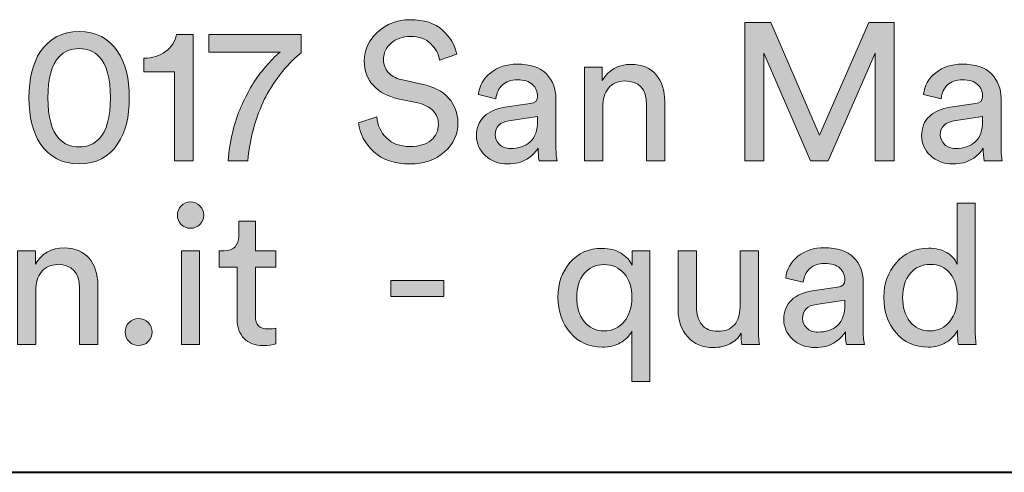
# Model space of a CAD drawing. Units: millimetres. Extents: x 8 to 202, y 14 to 285.
# Drawn here: x 42 to 60, y 15 to 23 of the extents above; entities that cross this region are included whole.
import ezdxf

# ---------------------------------------------------------------- set-up
doc = ezdxf.new("R2010")
doc.units = ezdxf.units.MM
doc.header["$MEASUREMENT"] = 0
doc.layers.add('Livello 1', color=7, linetype='Continuous')

# ---------------------------------------------------------------- blocks, each defined once
blk = doc.blocks.new('block 5')
at = {"layer": 'Livello 1'}
h = blk.add_hatch(color=7, dxfattribs=at)
h.dxf.hatch_style = 2
edge = h.paths.add_edge_path()
edge.add_spline(control_points=[(45.348, 19.095), (45.302, 19.141), (45.279, 19.196), (45.279, 19.262), (45.279, 19.328), (45.302, 19.385), (45.348, 19.432), (45.394, 19.479), (45.449, 19.502), (45.515, 19.502), (45.581, 19.502), (45.638, 19.479), (45.685, 19.433), (45.732, 19.388), (45.755, 19.33), (45.755, 19.262), (45.755, 19.196), (45.732, 19.141), (45.685, 19.095), (45.638, 19.049), (45.581, 19.026), (45.515, 19.026), (45.449, 19.026), (45.394, 19.049), (45.348, 19.095)], knot_values=[0, 0, 0, 0, 1, 1, 1, 2, 2, 2, 3, 3, 3, 4, 4, 4, 5, 5, 5, 6, 6, 6, 7, 7, 7, 8, 8, 8, 8], degree=3, periodic=1)
h.paths.add_polyline_path([(45.681, 16.923), (45.353, 16.923), (45.353, 18.62), (45.681, 18.62)])
h = blk.add_hatch(color=7, dxfattribs=at)
h.dxf.hatch_style = 2
edge = h.paths.add_edge_path()
edge.add_spline(control_points=[(59.379, 17.153), (59.379, 17.153), (59.379, 17.181), (59.379, 17.181), (59.335, 17.094), (59.267, 17.022), (59.177, 16.964), (59.086, 16.906), (58.978, 16.878), (58.854, 16.878), (58.611, 16.878), (58.417, 16.963), (58.27, 17.133), (58.123, 17.304), (58.049, 17.518), (58.049, 17.777), (58.049, 18.024), (58.125, 18.234), (58.275, 18.407), (58.426, 18.58), (58.618, 18.666), (58.854, 18.666), (58.992, 18.666), (59.105, 18.638), (59.192, 18.583), (59.279, 18.528), (59.339, 18.46), (59.372, 18.38), (59.372, 18.38), (59.372, 19.478), (59.372, 19.478), (59.372, 19.478), (59.7, 19.478), (59.7, 19.478), (59.7, 19.478), (59.7, 17.237), (59.7, 17.237), (59.7, 17.122), (59.706, 17.017), (59.718, 16.923), (59.718, 16.923), (59.397, 16.923), (59.397, 16.923), (59.385, 16.989), (59.379, 17.066), (59.379, 17.153)], knot_values=[0, 0, 0, 0, 1, 1, 1, 2, 2, 2, 3, 3, 3, 4, 4, 4, 5, 5, 5, 6, 6, 6, 7, 7, 7, 8, 8, 8, 9, 9, 9, 10, 10, 10, 11, 11, 11, 12, 12, 12, 13, 13, 13, 14, 14, 14, 15, 15, 15, 15], degree=3, periodic=1)
edge = h.paths.add_edge_path()
edge.add_spline(control_points=[(58.388, 17.777), (58.388, 17.598), (58.432, 17.453), (58.52, 17.34), (58.608, 17.227), (58.73, 17.17), (58.885, 17.17), (59.034, 17.17), (59.152, 17.228), (59.242, 17.343), (59.331, 17.458), (59.376, 17.605), (59.376, 17.784), (59.376, 17.961), (59.332, 18.103), (59.245, 18.211), (59.158, 18.319), (59.039, 18.373), (58.889, 18.373), (58.739, 18.373), (58.617, 18.318), (58.526, 18.207), (58.434, 18.097), (58.388, 17.953), (58.388, 17.777)], knot_values=[0, 0, 0, 0, 1, 1, 1, 2, 2, 2, 3, 3, 3, 4, 4, 4, 5, 5, 5, 6, 6, 6, 7, 7, 7, 8, 8, 8, 8], degree=3, periodic=1)
h = blk.add_hatch(color=7, dxfattribs=at)
h.dxf.hatch_style = 2
edge = h.paths.add_edge_path()
edge.add_spline(control_points=[(46.69, 19.156), (46.69, 19.156), (46.69, 18.62), (46.69, 18.62), (46.69, 18.62), (47.057, 18.62), (47.057, 18.62), (47.057, 18.62), (47.057, 18.32), (47.057, 18.32), (47.057, 18.32), (46.69, 18.32), (46.69, 18.32), (46.69, 18.32), (46.69, 17.438), (46.69, 17.438), (46.69, 17.358), (46.708, 17.3), (46.745, 17.262), (46.781, 17.224), (46.842, 17.205), (46.926, 17.205), (46.976, 17.205), (47.019, 17.21), (47.057, 17.22), (47.057, 17.22), (47.057, 16.937), (47.057, 16.937), (47, 16.916), (46.925, 16.906), (46.831, 16.906), (46.685, 16.906), (46.57, 16.948), (46.485, 17.033), (46.401, 17.117), (46.358, 17.236), (46.358, 17.389), (46.358, 17.389), (46.358, 18.32), (46.358, 18.32), (46.358, 18.32), (46.034, 18.32), (46.034, 18.32), (46.034, 18.32), (46.034, 18.62), (46.034, 18.62), (46.034, 18.62), (46.126, 18.62), (46.126, 18.62), (46.213, 18.62), (46.278, 18.644), (46.321, 18.692), (46.365, 18.741), (46.387, 18.804), (46.387, 18.881), (46.387, 18.881), (46.387, 19.156), (46.387, 19.156), (46.387, 19.156), (46.69, 19.156), (46.69, 19.156)], knot_values=[0, 0, 0, 0, 1, 1, 1, 2, 2, 2, 3, 3, 3, 4, 4, 4, 5, 5, 5, 6, 6, 6, 7, 7, 7, 8, 8, 8, 9, 9, 9, 10, 10, 10, 11, 11, 11, 12, 12, 12, 13, 13, 13, 14, 14, 14, 15, 15, 15, 16, 16, 16, 17, 17, 17, 18, 18, 18, 19, 19, 19, 20, 20, 20, 20], degree=3, periodic=1)
h = blk.add_hatch(color=7, dxfattribs=at)
h.dxf.hatch_style = 2
edge = h.paths.add_edge_path()
edge.add_spline(control_points=[(42.718, 17.904), (42.718, 17.904), (42.718, 16.923), (42.718, 16.923), (42.718, 16.923), (42.386, 16.923), (42.386, 16.923), (42.386, 16.923), (42.386, 18.62), (42.386, 18.62), (42.386, 18.62), (42.711, 18.62), (42.711, 18.62), (42.711, 18.62), (42.711, 18.377), (42.711, 18.377), (42.824, 18.572), (42.998, 18.67), (43.233, 18.67), (43.428, 18.67), (43.578, 18.607), (43.683, 18.483), (43.787, 18.358), (43.84, 18.197), (43.84, 17.999), (43.84, 17.999), (43.84, 16.923), (43.84, 16.923), (43.84, 16.923), (43.508, 16.923), (43.508, 16.923), (43.508, 16.923), (43.508, 17.943), (43.508, 17.943), (43.508, 18.227), (43.376, 18.37), (43.113, 18.37), (42.988, 18.37), (42.891, 18.325), (42.822, 18.237), (42.752, 18.149), (42.718, 18.038), (42.718, 17.904)], knot_values=[0, 0, 0, 0, 1, 1, 1, 2, 2, 2, 3, 3, 3, 4, 4, 4, 5, 5, 5, 6, 6, 6, 7, 7, 7, 8, 8, 8, 9, 9, 9, 10, 10, 10, 11, 11, 11, 12, 12, 12, 13, 13, 13, 14, 14, 14, 14], degree=3, periodic=1)
h = blk.add_hatch(color=7, dxfattribs=at)
h.dxf.hatch_style = 2
edge = h.paths.add_edge_path()
edge.add_spline(control_points=[(53.819, 16.253), (53.819, 16.253), (53.491, 16.253), (53.491, 16.253), (53.491, 16.253), (53.491, 17.163), (53.491, 17.163), (53.447, 17.076), (53.378, 17.007), (53.285, 16.955), (53.192, 16.903), (53.084, 16.878), (52.962, 16.878), (52.725, 16.878), (52.531, 16.964), (52.382, 17.137), (52.232, 17.31), (52.158, 17.523), (52.158, 17.777), (52.158, 18.026), (52.23, 18.236), (52.375, 18.407), (52.519, 18.577), (52.713, 18.662), (52.955, 18.662), (53.092, 18.662), (53.206, 18.633), (53.299, 18.574), (53.392, 18.516), (53.458, 18.444), (53.499, 18.359), (53.499, 18.359), (53.499, 18.62), (53.499, 18.62), (53.499, 18.62), (53.819, 18.62), (53.819, 18.62), (53.819, 18.62), (53.819, 16.253), (53.819, 16.253)], knot_values=[0, 0, 0, 0, 1, 1, 1, 2, 2, 2, 3, 3, 3, 4, 4, 4, 5, 5, 5, 6, 6, 6, 7, 7, 7, 8, 8, 8, 9, 9, 9, 10, 10, 10, 11, 11, 11, 12, 12, 12, 13, 13, 13, 13], degree=3, periodic=1)
edge = h.paths.add_edge_path()
edge.add_spline(control_points=[(52.631, 18.206), (52.541, 18.096), (52.497, 17.953), (52.497, 17.777), (52.497, 17.601), (52.542, 17.455), (52.632, 17.341), (52.723, 17.227), (52.843, 17.17), (52.994, 17.17), (53.142, 17.17), (53.263, 17.227), (53.356, 17.341), (53.448, 17.455), (53.495, 17.601), (53.495, 17.777), (53.495, 17.953), (53.449, 18.096), (53.357, 18.206), (53.266, 18.315), (53.145, 18.37), (52.994, 18.37), (52.841, 18.37), (52.72, 18.315), (52.631, 18.206)], knot_values=[0, 0, 0, 0, 1, 1, 1, 2, 2, 2, 3, 3, 3, 4, 4, 4, 5, 5, 5, 6, 6, 6, 7, 7, 7, 8, 8, 8, 8], degree=3, periodic=1)
h = blk.add_hatch(color=7, dxfattribs=at)
h.dxf.hatch_style = 2
edge = h.paths.add_edge_path()
edge.add_spline(control_points=[(55.467, 17.128), (55.422, 17.043), (55.354, 16.979), (55.262, 16.936), (55.171, 16.892), (55.072, 16.87), (54.966, 16.87), (54.773, 16.87), (54.619, 16.934), (54.504, 17.063), (54.389, 17.191), (54.331, 17.354), (54.331, 17.551), (54.331, 17.551), (54.331, 18.62), (54.331, 18.62), (54.331, 18.62), (54.663, 18.62), (54.663, 18.62), (54.663, 18.62), (54.663, 17.601), (54.663, 17.601), (54.663, 17.474), (54.694, 17.369), (54.756, 17.287), (54.818, 17.204), (54.916, 17.163), (55.047, 17.163), (55.179, 17.163), (55.279, 17.203), (55.347, 17.281), (55.415, 17.36), (55.449, 17.465), (55.449, 17.597), (55.449, 17.597), (55.449, 18.62), (55.449, 18.62), (55.449, 18.62), (55.781, 18.62), (55.781, 18.62), (55.781, 18.62), (55.781, 17.237), (55.781, 17.237), (55.781, 17.127), (55.787, 17.022), (55.799, 16.923), (55.799, 16.923), (55.481, 16.923), (55.481, 16.923), (55.472, 16.975), (55.467, 17.043), (55.467, 17.128)], knot_values=[0, 0, 0, 0, 1, 1, 1, 2, 2, 2, 3, 3, 3, 4, 4, 4, 5, 5, 5, 6, 6, 6, 7, 7, 7, 8, 8, 8, 9, 9, 9, 10, 10, 10, 11, 11, 11, 12, 12, 12, 13, 13, 13, 14, 14, 14, 15, 15, 15, 16, 16, 16, 17, 17, 17, 17], degree=3, periodic=1)
h = blk.add_hatch(color=7, dxfattribs=at)
h.dxf.hatch_style = 2
edge = h.paths.add_edge_path()
edge.add_spline(control_points=[(56.24, 17.378), (56.24, 17.524), (56.287, 17.641), (56.381, 17.729), (56.475, 17.818), (56.599, 17.872), (56.755, 17.893), (56.755, 17.893), (57.213, 17.961), (57.213, 17.961), (57.3, 17.972), (57.344, 18.015), (57.344, 18.087), (57.344, 18.177), (57.313, 18.25), (57.252, 18.306), (57.191, 18.363), (57.099, 18.391), (56.977, 18.391), (56.864, 18.391), (56.775, 18.36), (56.709, 18.297), (56.643, 18.235), (56.604, 18.152), (56.592, 18.049), (56.592, 18.049), (56.275, 18.123), (56.275, 18.123), (56.291, 18.285), (56.365, 18.417), (56.497, 18.52), (56.629, 18.622), (56.786, 18.673), (56.97, 18.673), (57.21, 18.673), (57.387, 18.615), (57.503, 18.498), (57.618, 18.382), (57.675, 18.233), (57.675, 18.052), (57.675, 18.052), (57.675, 17.202), (57.675, 17.202), (57.675, 17.101), (57.682, 17.008), (57.697, 16.923), (57.697, 16.923), (57.372, 16.923), (57.372, 16.923), (57.36, 16.994), (57.354, 17.07), (57.354, 17.153), (57.307, 17.077), (57.239, 17.012), (57.148, 16.955), (57.057, 16.899), (56.944, 16.87), (56.808, 16.87), (56.641, 16.87), (56.504, 16.921), (56.398, 17.02), (56.293, 17.12), (56.24, 17.24), (56.24, 17.378)], knot_values=[0, 0, 0, 0, 1, 1, 1, 2, 2, 2, 3, 3, 3, 4, 4, 4, 5, 5, 5, 6, 6, 6, 7, 7, 7, 8, 8, 8, 9, 9, 9, 10, 10, 10, 11, 11, 11, 12, 12, 12, 13, 13, 13, 14, 14, 14, 15, 15, 15, 16, 16, 16, 17, 17, 17, 18, 18, 18, 19, 19, 19, 20, 20, 20, 21, 21, 21, 21], degree=3, periodic=1)
edge = h.paths.add_edge_path()
edge.add_spline(control_points=[(56.854, 17.149), (57.002, 17.149), (57.12, 17.189), (57.21, 17.269), (57.299, 17.349), (57.344, 17.476), (57.344, 17.65), (57.344, 17.65), (57.344, 17.728), (57.344, 17.728), (57.344, 17.728), (56.825, 17.65), (56.825, 17.65), (56.75, 17.638), (56.69, 17.611), (56.645, 17.569), (56.601, 17.527), (56.578, 17.469), (56.578, 17.396), (56.578, 17.33), (56.604, 17.273), (56.654, 17.223), (56.705, 17.174), (56.771, 17.149), (56.854, 17.149)], knot_values=[0, 0, 0, 0, 1, 1, 1, 2, 2, 2, 3, 3, 3, 4, 4, 4, 5, 5, 5, 6, 6, 6, 7, 7, 7, 8, 8, 8, 8], degree=3, periodic=1)
h = blk.add_hatch(color=7, dxfattribs=at)
h.dxf.hatch_style = 2
h.paths.add_polyline_path([(50.094, 17.791), (49.138, 17.791), (49.138, 18.081), (50.094, 18.081)])
h = blk.add_hatch(color=7, dxfattribs=at)
h.dxf.hatch_style = 2
edge = h.paths.add_edge_path()
edge.add_spline(control_points=[(44.404, 16.976), (44.357, 17.023), (44.334, 17.081), (44.334, 17.149), (44.334, 17.217), (44.357, 17.275), (44.404, 17.324), (44.451, 17.372), (44.509, 17.396), (44.577, 17.396), (44.645, 17.396), (44.703, 17.372), (44.751, 17.324), (44.8, 17.275), (44.824, 17.217), (44.824, 17.149), (44.824, 17.081), (44.8, 17.023), (44.751, 16.976), (44.703, 16.929), (44.645, 16.906), (44.577, 16.906), (44.509, 16.906), (44.451, 16.929), (44.404, 16.976)], knot_values=[0, 0, 0, 0, 1, 1, 1, 2, 2, 2, 3, 3, 3, 4, 4, 4, 5, 5, 5, 6, 6, 6, 7, 7, 7, 8, 8, 8, 8], degree=3, periodic=1)
at = {"layer": 'Livello 1', "lineweight": 0}
for points in [[(45.681, 16.923), (45.353, 16.923), (45.353, 18.62), (45.681, 18.62), (45.681, 16.923)], [(50.094, 17.791), (49.138, 17.791), (49.138, 18.081), (50.094, 18.081), (50.094, 17.791)]]:
    blk.add_lwpolyline(points, dxfattribs=at)
for points, knots in [([(45.348, 19.095), (45.302, 19.141), (45.279, 19.196), (45.279, 19.262), (45.279, 19.328), (45.302, 19.385), (45.348, 19.432), (45.394, 19.479), (45.449, 19.502), (45.515, 19.502), (45.581, 19.502), (45.638, 19.479), (45.685, 19.433), (45.732, 19.388), (45.755, 19.33), (45.755, 19.262), (45.755, 19.196), (45.732, 19.141), (45.685, 19.095), (45.638, 19.049), (45.581, 19.026), (45.515, 19.026), (45.449, 19.026), (45.394, 19.049), (45.348, 19.095)], [0, 0, 0, 0, 1, 1, 1, 2, 2, 2, 3, 3, 3, 4, 4, 4, 5, 5, 5, 6, 6, 6, 7, 7, 7, 8, 8, 8, 8]), ([(59.379, 17.153), (59.379, 17.153), (59.379, 17.181), (59.379, 17.181), (59.335, 17.094), (59.267, 17.022), (59.177, 16.964), (59.086, 16.906), (58.978, 16.878), (58.854, 16.878), (58.611, 16.878), (58.417, 16.963), (58.27, 17.133), (58.123, 17.304), (58.049, 17.518), (58.049, 17.777), (58.049, 18.024), (58.125, 18.234), (58.275, 18.407), (58.426, 18.58), (58.618, 18.666), (58.854, 18.666), (58.992, 18.666), (59.105, 18.638), (59.192, 18.583), (59.279, 18.528), (59.339, 18.46), (59.372, 18.38), (59.372, 18.38), (59.372, 19.478), (59.372, 19.478), (59.372, 19.478), (59.7, 19.478), (59.7, 19.478), (59.7, 19.478), (59.7, 17.237), (59.7, 17.237), (59.7, 17.122), (59.706, 17.017), (59.718, 16.923), (59.718, 16.923), (59.397, 16.923), (59.397, 16.923), (59.385, 16.989), (59.379, 17.066), (59.379, 17.153)], [0, 0, 0, 0, 1, 1, 1, 2, 2, 2, 3, 3, 3, 4, 4, 4, 5, 5, 5, 6, 6, 6, 7, 7, 7, 8, 8, 8, 9, 9, 9, 10, 10, 10, 11, 11, 11, 12, 12, 12, 13, 13, 13, 14, 14, 14, 15, 15, 15, 15]), ([(46.69, 19.156), (46.69, 19.156), (46.69, 18.62), (46.69, 18.62), (46.69, 18.62), (47.057, 18.62), (47.057, 18.62), (47.057, 18.62), (47.057, 18.32), (47.057, 18.32), (47.057, 18.32), (46.69, 18.32), (46.69, 18.32), (46.69, 18.32), (46.69, 17.438), (46.69, 17.438), (46.69, 17.358), (46.708, 17.3), (46.745, 17.262), (46.781, 17.224), (46.842, 17.205), (46.926, 17.205), (46.976, 17.205), (47.019, 17.21), (47.057, 17.22), (47.057, 17.22), (47.057, 16.937), (47.057, 16.937), (47, 16.916), (46.925, 16.906), (46.831, 16.906), (46.685, 16.906), (46.57, 16.948), (46.485, 17.033), (46.401, 17.117), (46.358, 17.236), (46.358, 17.389), (46.358, 17.389), (46.358, 18.32), (46.358, 18.32), (46.358, 18.32), (46.034, 18.32), (46.034, 18.32), (46.034, 18.32), (46.034, 18.62), (46.034, 18.62), (46.034, 18.62), (46.126, 18.62), (46.126, 18.62), (46.213, 18.62), (46.278, 18.644), (46.321, 18.692), (46.365, 18.741), (46.387, 18.804), (46.387, 18.881), (46.387, 18.881), (46.387, 19.156), (46.387, 19.156), (46.387, 19.156), (46.69, 19.156), (46.69, 19.156)], [0, 0, 0, 0, 1, 1, 1, 2, 2, 2, 3, 3, 3, 4, 4, 4, 5, 5, 5, 6, 6, 6, 7, 7, 7, 8, 8, 8, 9, 9, 9, 10, 10, 10, 11, 11, 11, 12, 12, 12, 13, 13, 13, 14, 14, 14, 15, 15, 15, 16, 16, 16, 17, 17, 17, 18, 18, 18, 19, 19, 19, 20, 20, 20, 20]), ([(42.718, 17.904), (42.718, 17.904), (42.718, 16.923), (42.718, 16.923), (42.718, 16.923), (42.386, 16.923), (42.386, 16.923), (42.386, 16.923), (42.386, 18.62), (42.386, 18.62), (42.386, 18.62), (42.711, 18.62), (42.711, 18.62), (42.711, 18.62), (42.711, 18.377), (42.711, 18.377), (42.824, 18.572), (42.998, 18.67), (43.233, 18.67), (43.428, 18.67), (43.578, 18.607), (43.683, 18.483), (43.787, 18.358), (43.84, 18.197), (43.84, 17.999), (43.84, 17.999), (43.84, 16.923), (43.84, 16.923), (43.84, 16.923), (43.508, 16.923), (43.508, 16.923), (43.508, 16.923), (43.508, 17.943), (43.508, 17.943), (43.508, 18.227), (43.376, 18.37), (43.113, 18.37), (42.988, 18.37), (42.891, 18.325), (42.822, 18.237), (42.752, 18.149), (42.718, 18.038), (42.718, 17.904)], [0, 0, 0, 0, 1, 1, 1, 2, 2, 2, 3, 3, 3, 4, 4, 4, 5, 5, 5, 6, 6, 6, 7, 7, 7, 8, 8, 8, 9, 9, 9, 10, 10, 10, 11, 11, 11, 12, 12, 12, 13, 13, 13, 14, 14, 14, 14]), ([(53.819, 16.253), (53.819, 16.253), (53.491, 16.253), (53.491, 16.253), (53.491, 16.253), (53.491, 17.163), (53.491, 17.163), (53.447, 17.076), (53.378, 17.007), (53.285, 16.955), (53.192, 16.903), (53.084, 16.878), (52.962, 16.878), (52.725, 16.878), (52.531, 16.964), (52.382, 17.137), (52.232, 17.31), (52.158, 17.523), (52.158, 17.777), (52.158, 18.026), (52.23, 18.236), (52.375, 18.407), (52.519, 18.577), (52.713, 18.662), (52.955, 18.662), (53.092, 18.662), (53.206, 18.633), (53.299, 18.574), (53.392, 18.516), (53.458, 18.444), (53.499, 18.359), (53.499, 18.359), (53.499, 18.62), (53.499, 18.62), (53.499, 18.62), (53.819, 18.62), (53.819, 18.62), (53.819, 18.62), (53.819, 16.253), (53.819, 16.253)], [0, 0, 0, 0, 1, 1, 1, 2, 2, 2, 3, 3, 3, 4, 4, 4, 5, 5, 5, 6, 6, 6, 7, 7, 7, 8, 8, 8, 9, 9, 9, 10, 10, 10, 11, 11, 11, 12, 12, 12, 13, 13, 13, 13]), ([(55.467, 17.128), (55.422, 17.043), (55.354, 16.979), (55.262, 16.936), (55.171, 16.892), (55.072, 16.87), (54.966, 16.87), (54.773, 16.87), (54.619, 16.934), (54.504, 17.063), (54.389, 17.191), (54.331, 17.354), (54.331, 17.551), (54.331, 17.551), (54.331, 18.62), (54.331, 18.62), (54.331, 18.62), (54.663, 18.62), (54.663, 18.62), (54.663, 18.62), (54.663, 17.601), (54.663, 17.601), (54.663, 17.474), (54.694, 17.369), (54.756, 17.287), (54.818, 17.204), (54.916, 17.163), (55.047, 17.163), (55.179, 17.163), (55.279, 17.203), (55.347, 17.281), (55.415, 17.36), (55.449, 17.465), (55.449, 17.597), (55.449, 17.597), (55.449, 18.62), (55.449, 18.62), (55.449, 18.62), (55.781, 18.62), (55.781, 18.62), (55.781, 18.62), (55.781, 17.237), (55.781, 17.237), (55.781, 17.127), (55.787, 17.022), (55.799, 16.923), (55.799, 16.923), (55.481, 16.923), (55.481, 16.923), (55.472, 16.975), (55.467, 17.043), (55.467, 17.128)], [0, 0, 0, 0, 1, 1, 1, 2, 2, 2, 3, 3, 3, 4, 4, 4, 5, 5, 5, 6, 6, 6, 7, 7, 7, 8, 8, 8, 9, 9, 9, 10, 10, 10, 11, 11, 11, 12, 12, 12, 13, 13, 13, 14, 14, 14, 15, 15, 15, 16, 16, 16, 17, 17, 17, 17]), ([(56.24, 17.378), (56.24, 17.524), (56.287, 17.641), (56.381, 17.729), (56.475, 17.818), (56.599, 17.872), (56.755, 17.893), (56.755, 17.893), (57.213, 17.961), (57.213, 17.961), (57.3, 17.972), (57.344, 18.015), (57.344, 18.087), (57.344, 18.177), (57.313, 18.25), (57.252, 18.306), (57.191, 18.363), (57.099, 18.391), (56.977, 18.391), (56.864, 18.391), (56.775, 18.36), (56.709, 18.297), (56.643, 18.235), (56.604, 18.152), (56.592, 18.049), (56.592, 18.049), (56.275, 18.123), (56.275, 18.123), (56.291, 18.285), (56.365, 18.417), (56.497, 18.52), (56.629, 18.622), (56.786, 18.673), (56.97, 18.673), (57.21, 18.673), (57.387, 18.615), (57.503, 18.498), (57.618, 18.382), (57.675, 18.233), (57.675, 18.052), (57.675, 18.052), (57.675, 17.202), (57.675, 17.202), (57.675, 17.101), (57.682, 17.008), (57.697, 16.923), (57.697, 16.923), (57.372, 16.923), (57.372, 16.923), (57.36, 16.994), (57.354, 17.07), (57.354, 17.153), (57.307, 17.077), (57.239, 17.012), (57.148, 16.955), (57.057, 16.899), (56.944, 16.87), (56.808, 16.87), (56.641, 16.87), (56.504, 16.921), (56.398, 17.02), (56.293, 17.12), (56.24, 17.24), (56.24, 17.378)], [0, 0, 0, 0, 1, 1, 1, 2, 2, 2, 3, 3, 3, 4, 4, 4, 5, 5, 5, 6, 6, 6, 7, 7, 7, 8, 8, 8, 9, 9, 9, 10, 10, 10, 11, 11, 11, 12, 12, 12, 13, 13, 13, 14, 14, 14, 15, 15, 15, 16, 16, 16, 17, 17, 17, 18, 18, 18, 19, 19, 19, 20, 20, 20, 21, 21, 21, 21]), ([(52.631, 18.206), (52.541, 18.096), (52.497, 17.953), (52.497, 17.777), (52.497, 17.601), (52.542, 17.455), (52.632, 17.341), (52.723, 17.227), (52.843, 17.17), (52.994, 17.17), (53.142, 17.17), (53.263, 17.227), (53.356, 17.341), (53.448, 17.455), (53.495, 17.601), (53.495, 17.777), (53.495, 17.953), (53.449, 18.096), (53.357, 18.206), (53.266, 18.315), (53.145, 18.37), (52.994, 18.37), (52.841, 18.37), (52.72, 18.315), (52.631, 18.206)], [0, 0, 0, 0, 1, 1, 1, 2, 2, 2, 3, 3, 3, 4, 4, 4, 5, 5, 5, 6, 6, 6, 7, 7, 7, 8, 8, 8, 8]), ([(58.388, 17.777), (58.388, 17.598), (58.432, 17.453), (58.52, 17.34), (58.608, 17.227), (58.73, 17.17), (58.885, 17.17), (59.034, 17.17), (59.152, 17.228), (59.242, 17.343), (59.331, 17.458), (59.376, 17.605), (59.376, 17.784), (59.376, 17.961), (59.332, 18.103), (59.245, 18.211), (59.158, 18.319), (59.039, 18.373), (58.889, 18.373), (58.739, 18.373), (58.617, 18.318), (58.526, 18.207), (58.434, 18.097), (58.388, 17.953), (58.388, 17.777)], [0, 0, 0, 0, 1, 1, 1, 2, 2, 2, 3, 3, 3, 4, 4, 4, 5, 5, 5, 6, 6, 6, 7, 7, 7, 8, 8, 8, 8]), ([(56.854, 17.149), (57.002, 17.149), (57.12, 17.189), (57.21, 17.269), (57.299, 17.349), (57.344, 17.476), (57.344, 17.65), (57.344, 17.65), (57.344, 17.728), (57.344, 17.728), (57.344, 17.728), (56.825, 17.65), (56.825, 17.65), (56.75, 17.638), (56.69, 17.611), (56.645, 17.569), (56.601, 17.527), (56.578, 17.469), (56.578, 17.396), (56.578, 17.33), (56.604, 17.273), (56.654, 17.223), (56.705, 17.174), (56.771, 17.149), (56.854, 17.149)], [0, 0, 0, 0, 1, 1, 1, 2, 2, 2, 3, 3, 3, 4, 4, 4, 5, 5, 5, 6, 6, 6, 7, 7, 7, 8, 8, 8, 8]), ([(44.404, 16.976), (44.357, 17.023), (44.334, 17.081), (44.334, 17.149), (44.334, 17.217), (44.357, 17.275), (44.404, 17.324), (44.451, 17.372), (44.509, 17.396), (44.577, 17.396), (44.645, 17.396), (44.703, 17.372), (44.751, 17.324), (44.8, 17.275), (44.824, 17.217), (44.824, 17.149), (44.824, 17.081), (44.8, 17.023), (44.751, 16.976), (44.703, 16.929), (44.645, 16.906), (44.577, 16.906), (44.509, 16.906), (44.451, 16.929), (44.404, 16.976)], [0, 0, 0, 0, 1, 1, 1, 2, 2, 2, 3, 3, 3, 4, 4, 4, 5, 5, 5, 6, 6, 6, 7, 7, 7, 8, 8, 8, 8])]:
    blk.add_open_spline(points, degree=3, knots=knots, dxfattribs=at)
blk = doc.blocks.new('block 6')
at = {"layer": 'Livello 1'}
h = blk.add_hatch(color=7, dxfattribs=at)
h.dxf.hatch_style = 2
edge = h.paths.add_edge_path()
edge.add_spline(control_points=[(50.328, 22.176), (50.328, 22.176), (50.018, 22.067), (50.018, 22.067), (50.001, 22.175), (49.948, 22.273), (49.859, 22.361), (49.77, 22.45), (49.646, 22.494), (49.489, 22.494), (49.35, 22.494), (49.235, 22.454), (49.143, 22.374), (49.051, 22.294), (49.005, 22.195), (49.005, 22.078), (49.005, 21.986), (49.033, 21.908), (49.088, 21.845), (49.143, 21.781), (49.223, 21.738), (49.326, 21.714), (49.326, 21.714), (49.7, 21.633), (49.7, 21.633), (49.907, 21.588), (50.067, 21.504), (50.18, 21.381), (50.293, 21.257), (50.349, 21.107), (50.349, 20.931), (50.349, 20.729), (50.269, 20.554), (50.109, 20.409), (49.95, 20.263), (49.741, 20.19), (49.485, 20.19), (49.205, 20.19), (48.986, 20.264), (48.827, 20.41), (48.668, 20.558), (48.576, 20.732), (48.55, 20.934), (48.55, 20.934), (48.882, 21.04), (48.882, 21.04), (48.896, 20.89), (48.955, 20.763), (49.058, 20.659), (49.162, 20.556), (49.303, 20.504), (49.482, 20.504), (49.646, 20.504), (49.773, 20.542), (49.863, 20.617), (49.952, 20.692), (49.997, 20.787), (49.997, 20.903), (49.997, 20.997), (49.965, 21.078), (49.901, 21.148), (49.838, 21.217), (49.745, 21.265), (49.623, 21.291), (49.623, 21.291), (49.266, 21.369), (49.266, 21.369), (49.081, 21.409), (48.932, 21.487), (48.822, 21.605), (48.711, 21.722), (48.656, 21.872), (48.656, 22.053), (48.656, 22.25), (48.737, 22.424), (48.898, 22.573), (49.059, 22.722), (49.253, 22.797), (49.482, 22.797), (49.738, 22.797), (49.934, 22.735), (50.071, 22.61), (50.207, 22.485), (50.293, 22.341), (50.328, 22.176)], knot_values=[0, 0, 0, 0, 1, 1, 1, 2, 2, 2, 3, 3, 3, 4, 4, 4, 5, 5, 5, 6, 6, 6, 7, 7, 7, 8, 8, 8, 9, 9, 9, 10, 10, 10, 11, 11, 11, 12, 12, 12, 13, 13, 13, 14, 14, 14, 15, 15, 15, 16, 16, 16, 17, 17, 17, 18, 18, 18, 19, 19, 19, 20, 20, 20, 21, 21, 21, 22, 22, 22, 23, 23, 23, 24, 24, 24, 25, 25, 25, 26, 26, 26, 27, 27, 27, 28, 28, 28, 28], degree=3, periodic=1)
h = blk.add_hatch(color=7, dxfattribs=at)
h.dxf.hatch_style = 2
h.paths.add_polyline_path([(58.237, 20.243), (57.895, 20.243), (57.895, 22.19), (57.041, 20.243), (56.724, 20.243), (55.877, 22.19), (55.877, 20.243), (55.535, 20.243), (55.535, 22.744), (56.004, 22.744), (56.886, 20.709), (57.775, 22.744), (58.237, 22.744)])
h = blk.add_hatch(color=7, dxfattribs=at)
h.dxf.hatch_style = 2
edge = h.paths.add_edge_path()
edge.add_spline(control_points=[(42.596, 21.386), (42.596, 21.736), (42.664, 22.013), (42.8, 22.215), (42.962, 22.46), (43.196, 22.582), (43.502, 22.582), (43.808, 22.582), (44.042, 22.46), (44.204, 22.215), (44.341, 22.013), (44.409, 21.736), (44.409, 21.386), (44.409, 21.035), (44.341, 20.759), (44.204, 20.557), (44.042, 20.312), (43.808, 20.19), (43.502, 20.19), (43.196, 20.19), (42.962, 20.312), (42.8, 20.557), (42.664, 20.759), (42.596, 21.035), (42.596, 21.386)], knot_values=[0, 0, 0, 0, 1, 1, 1, 2, 2, 2, 3, 3, 3, 4, 4, 4, 5, 5, 5, 6, 6, 6, 7, 7, 7, 8, 8, 8, 8], degree=3, periodic=1)
edge = h.paths.add_edge_path()
edge.add_spline(control_points=[(42.938, 21.386), (42.938, 21.033), (43.005, 20.786), (43.139, 20.645), (43.233, 20.547), (43.354, 20.497), (43.502, 20.497), (43.65, 20.497), (43.771, 20.547), (43.866, 20.645), (44, 20.786), (44.067, 21.033), (44.067, 21.386), (44.067, 21.739), (44, 21.986), (43.866, 22.127), (43.771, 22.226), (43.65, 22.275), (43.502, 22.275), (43.354, 22.275), (43.233, 22.226), (43.139, 22.127), (43.005, 21.986), (42.938, 21.739), (42.938, 21.386)], knot_values=[0, 0, 0, 0, 1, 1, 1, 2, 2, 2, 3, 3, 3, 4, 4, 4, 5, 5, 5, 6, 6, 6, 7, 7, 7, 8, 8, 8, 8], degree=3, periodic=1)
h = blk.add_hatch(color=7, dxfattribs=at)
h.dxf.hatch_style = 2
edge = h.paths.add_edge_path()
edge.add_spline(control_points=[(45.566, 20.243), (45.566, 20.243), (45.227, 20.243), (45.227, 20.243), (45.227, 20.243), (45.227, 21.855), (45.227, 21.855), (45.227, 21.855), (44.673, 21.855), (44.673, 21.855), (44.673, 21.855), (44.673, 22.099), (44.673, 22.099), (44.828, 22.101), (44.959, 22.142), (45.065, 22.221), (45.171, 22.299), (45.237, 22.402), (45.262, 22.529), (45.262, 22.529), (45.566, 22.529), (45.566, 22.529), (45.566, 22.529), (45.566, 20.243), (45.566, 20.243)], knot_values=[0, 0, 0, 0, 1, 1, 1, 2, 2, 2, 3, 3, 3, 4, 4, 4, 5, 5, 5, 6, 6, 6, 7, 7, 7, 8, 8, 8, 8], degree=3, periodic=1)
h = blk.add_hatch(color=7, dxfattribs=at)
h.dxf.hatch_style = 2
edge = h.paths.add_edge_path()
edge.add_spline(control_points=[(47.517, 22.529), (47.517, 22.529), (47.517, 22.197), (47.517, 22.197), (47.458, 22.15), (47.4, 22.1), (47.344, 22.046), (47.287, 21.992), (47.213, 21.905), (47.12, 21.785), (47.027, 21.665), (46.945, 21.538), (46.875, 21.404), (46.804, 21.27), (46.738, 21.1), (46.675, 20.894), (46.613, 20.688), (46.571, 20.471), (46.55, 20.243), (46.55, 20.243), (46.194, 20.243), (46.194, 20.243), (46.208, 20.424), (46.236, 20.6), (46.278, 20.77), (46.321, 20.941), (46.37, 21.09), (46.427, 21.217), (46.483, 21.344), (46.544, 21.463), (46.608, 21.575), (46.673, 21.687), (46.737, 21.781), (46.799, 21.857), (46.861, 21.934), (46.918, 21.999), (46.968, 22.053), (47.019, 22.107), (47.059, 22.147), (47.09, 22.173), (47.09, 22.173), (47.136, 22.212), (47.136, 22.212), (47.136, 22.212), (45.848, 22.212), (45.848, 22.212), (45.848, 22.212), (45.848, 22.529), (45.848, 22.529), (45.848, 22.529), (47.517, 22.529), (47.517, 22.529)], knot_values=[0, 0, 0, 0, 1, 1, 1, 2, 2, 2, 3, 3, 3, 4, 4, 4, 5, 5, 5, 6, 6, 6, 7, 7, 7, 8, 8, 8, 9, 9, 9, 10, 10, 10, 11, 11, 11, 12, 12, 12, 13, 13, 13, 14, 14, 14, 15, 15, 15, 16, 16, 16, 17, 17, 17, 17], degree=3, periodic=1)
h = blk.add_hatch(color=7, dxfattribs=at)
h.dxf.hatch_style = 2
edge = h.paths.add_edge_path()
edge.add_spline(control_points=[(50.685, 20.698), (50.685, 20.844), (50.732, 20.961), (50.826, 21.049), (50.92, 21.137), (51.044, 21.192), (51.2, 21.213), (51.2, 21.213), (51.658, 21.28), (51.658, 21.28), (51.745, 21.292), (51.789, 21.334), (51.789, 21.407), (51.789, 21.497), (51.758, 21.569), (51.697, 21.626), (51.636, 21.682), (51.544, 21.711), (51.422, 21.711), (51.309, 21.711), (51.22, 21.679), (51.154, 21.617), (51.088, 21.555), (51.049, 21.472), (51.037, 21.369), (51.037, 21.369), (50.72, 21.443), (50.72, 21.443), (50.736, 21.605), (50.81, 21.737), (50.942, 21.839), (51.074, 21.942), (51.231, 21.993), (51.415, 21.993), (51.655, 21.993), (51.832, 21.935), (51.948, 21.818), (52.063, 21.702), (52.12, 21.553), (52.12, 21.372), (52.12, 21.372), (52.12, 20.522), (52.12, 20.522), (52.12, 20.42), (52.127, 20.328), (52.142, 20.243), (52.142, 20.243), (51.817, 20.243), (51.817, 20.243), (51.805, 20.314), (51.799, 20.39), (51.799, 20.472), (51.752, 20.397), (51.683, 20.331), (51.593, 20.275), (51.502, 20.218), (51.389, 20.19), (51.253, 20.19), (51.086, 20.19), (50.949, 20.24), (50.843, 20.34), (50.737, 20.44), (50.685, 20.559), (50.685, 20.698)], knot_values=[0, 0, 0, 0, 1, 1, 1, 2, 2, 2, 3, 3, 3, 4, 4, 4, 5, 5, 5, 6, 6, 6, 7, 7, 7, 8, 8, 8, 9, 9, 9, 10, 10, 10, 11, 11, 11, 12, 12, 12, 13, 13, 13, 14, 14, 14, 15, 15, 15, 16, 16, 16, 17, 17, 17, 18, 18, 18, 19, 19, 19, 20, 20, 20, 21, 21, 21, 21], degree=3, periodic=1)
edge = h.paths.add_edge_path()
edge.add_spline(control_points=[(51.299, 20.469), (51.447, 20.469), (51.565, 20.509), (51.655, 20.589), (51.744, 20.669), (51.789, 20.796), (51.789, 20.97), (51.789, 20.97), (51.789, 21.047), (51.789, 21.047), (51.789, 21.047), (51.27, 20.97), (51.27, 20.97), (51.195, 20.958), (51.135, 20.931), (51.09, 20.889), (51.046, 20.846), (51.023, 20.789), (51.023, 20.716), (51.023, 20.65), (51.049, 20.592), (51.099, 20.543), (51.15, 20.493), (51.216, 20.469), (51.299, 20.469)], knot_values=[0, 0, 0, 0, 1, 1, 1, 2, 2, 2, 3, 3, 3, 4, 4, 4, 5, 5, 5, 6, 6, 6, 7, 7, 7, 8, 8, 8, 8], degree=3, periodic=1)
h = blk.add_hatch(color=7, dxfattribs=at)
h.dxf.hatch_style = 2
edge = h.paths.add_edge_path()
edge.add_spline(control_points=[(52.967, 21.224), (52.967, 21.224), (52.967, 20.243), (52.967, 20.243), (52.967, 20.243), (52.635, 20.243), (52.635, 20.243), (52.635, 20.243), (52.635, 21.94), (52.635, 21.94), (52.635, 21.94), (52.96, 21.94), (52.96, 21.94), (52.96, 21.94), (52.96, 21.697), (52.96, 21.697), (53.073, 21.892), (53.247, 21.989), (53.482, 21.989), (53.677, 21.989), (53.827, 21.927), (53.932, 21.802), (54.036, 21.678), (54.089, 21.517), (54.089, 21.319), (54.089, 21.319), (54.089, 20.243), (54.089, 20.243), (54.089, 20.243), (53.757, 20.243), (53.757, 20.243), (53.757, 20.243), (53.757, 21.262), (53.757, 21.262), (53.757, 21.547), (53.625, 21.689), (53.362, 21.689), (53.237, 21.689), (53.14, 21.645), (53.071, 21.557), (53.002, 21.469), (52.967, 21.358), (52.967, 21.224)], knot_values=[0, 0, 0, 0, 1, 1, 1, 2, 2, 2, 3, 3, 3, 4, 4, 4, 5, 5, 5, 6, 6, 6, 7, 7, 7, 8, 8, 8, 9, 9, 9, 10, 10, 10, 11, 11, 11, 12, 12, 12, 13, 13, 13, 14, 14, 14, 14], degree=3, periodic=1)
h = blk.add_hatch(color=7, dxfattribs=at)
h.dxf.hatch_style = 2
edge = h.paths.add_edge_path()
edge.add_spline(control_points=[(58.731, 20.698), (58.731, 20.844), (58.778, 20.961), (58.872, 21.049), (58.966, 21.137), (59.091, 21.192), (59.246, 21.213), (59.246, 21.213), (59.705, 21.28), (59.705, 21.28), (59.792, 21.292), (59.835, 21.334), (59.835, 21.407), (59.835, 21.497), (59.805, 21.569), (59.744, 21.626), (59.683, 21.682), (59.591, 21.711), (59.469, 21.711), (59.356, 21.711), (59.266, 21.679), (59.201, 21.617), (59.135, 21.555), (59.096, 21.472), (59.084, 21.369), (59.084, 21.369), (58.767, 21.443), (58.767, 21.443), (58.783, 21.605), (58.857, 21.737), (58.989, 21.839), (59.121, 21.942), (59.278, 21.993), (59.461, 21.993), (59.701, 21.993), (59.879, 21.935), (59.994, 21.818), (60.11, 21.702), (60.167, 21.553), (60.167, 21.372), (60.167, 21.372), (60.167, 20.522), (60.167, 20.522), (60.167, 20.42), (60.174, 20.328), (60.188, 20.243), (60.188, 20.243), (59.864, 20.243), (59.864, 20.243), (59.852, 20.314), (59.846, 20.39), (59.846, 20.472), (59.799, 20.397), (59.73, 20.331), (59.64, 20.275), (59.549, 20.218), (59.436, 20.19), (59.299, 20.19), (59.132, 20.19), (58.996, 20.24), (58.89, 20.34), (58.784, 20.44), (58.731, 20.559), (58.731, 20.698)], knot_values=[0, 0, 0, 0, 1, 1, 1, 2, 2, 2, 3, 3, 3, 4, 4, 4, 5, 5, 5, 6, 6, 6, 7, 7, 7, 8, 8, 8, 9, 9, 9, 10, 10, 10, 11, 11, 11, 12, 12, 12, 13, 13, 13, 14, 14, 14, 15, 15, 15, 16, 16, 16, 17, 17, 17, 18, 18, 18, 19, 19, 19, 20, 20, 20, 21, 21, 21, 21], degree=3, periodic=1)
edge = h.paths.add_edge_path()
edge.add_spline(control_points=[(59.345, 20.469), (59.493, 20.469), (59.612, 20.509), (59.701, 20.589), (59.791, 20.669), (59.835, 20.796), (59.835, 20.97), (59.835, 20.97), (59.835, 21.047), (59.835, 21.047), (59.835, 21.047), (59.317, 20.97), (59.317, 20.97), (59.242, 20.958), (59.182, 20.931), (59.137, 20.889), (59.092, 20.846), (59.07, 20.789), (59.07, 20.716), (59.07, 20.65), (59.095, 20.592), (59.146, 20.543), (59.196, 20.493), (59.263, 20.469), (59.345, 20.469)], knot_values=[0, 0, 0, 0, 1, 1, 1, 2, 2, 2, 3, 3, 3, 4, 4, 4, 5, 5, 5, 6, 6, 6, 7, 7, 7, 8, 8, 8, 8], degree=3, periodic=1)
at = {"layer": 'Livello 1', "lineweight": 0}
blk.add_lwpolyline([(58.237, 20.243), (57.895, 20.243), (57.895, 22.19), (57.041, 20.243), (56.724, 20.243), (55.877, 22.19), (55.877, 20.243), (55.535, 20.243), (55.535, 22.744), (56.004, 22.744), (56.886, 20.709), (57.775, 22.744), (58.237, 22.744), (58.237, 20.243)], dxfattribs=at)
for points, knots in [([(50.328, 22.176), (50.328, 22.176), (50.018, 22.067), (50.018, 22.067), (50.001, 22.175), (49.948, 22.273), (49.859, 22.361), (49.77, 22.45), (49.646, 22.494), (49.489, 22.494), (49.35, 22.494), (49.235, 22.454), (49.143, 22.374), (49.051, 22.294), (49.005, 22.195), (49.005, 22.078), (49.005, 21.986), (49.033, 21.908), (49.088, 21.845), (49.143, 21.781), (49.223, 21.738), (49.326, 21.714), (49.326, 21.714), (49.7, 21.633), (49.7, 21.633), (49.907, 21.588), (50.067, 21.504), (50.18, 21.381), (50.293, 21.257), (50.349, 21.107), (50.349, 20.931), (50.349, 20.729), (50.269, 20.554), (50.109, 20.409), (49.95, 20.263), (49.741, 20.19), (49.485, 20.19), (49.205, 20.19), (48.986, 20.264), (48.827, 20.41), (48.668, 20.558), (48.576, 20.732), (48.55, 20.934), (48.55, 20.934), (48.882, 21.04), (48.882, 21.04), (48.896, 20.89), (48.955, 20.763), (49.058, 20.659), (49.162, 20.556), (49.303, 20.504), (49.482, 20.504), (49.646, 20.504), (49.773, 20.542), (49.863, 20.617), (49.952, 20.692), (49.997, 20.787), (49.997, 20.903), (49.997, 20.997), (49.965, 21.078), (49.901, 21.148), (49.838, 21.217), (49.745, 21.265), (49.623, 21.291), (49.623, 21.291), (49.266, 21.369), (49.266, 21.369), (49.081, 21.409), (48.932, 21.487), (48.822, 21.605), (48.711, 21.722), (48.656, 21.872), (48.656, 22.053), (48.656, 22.25), (48.737, 22.424), (48.898, 22.573), (49.059, 22.722), (49.253, 22.797), (49.482, 22.797), (49.738, 22.797), (49.934, 22.735), (50.071, 22.61), (50.207, 22.485), (50.293, 22.341), (50.328, 22.176)], [0, 0, 0, 0, 1, 1, 1, 2, 2, 2, 3, 3, 3, 4, 4, 4, 5, 5, 5, 6, 6, 6, 7, 7, 7, 8, 8, 8, 9, 9, 9, 10, 10, 10, 11, 11, 11, 12, 12, 12, 13, 13, 13, 14, 14, 14, 15, 15, 15, 16, 16, 16, 17, 17, 17, 18, 18, 18, 19, 19, 19, 20, 20, 20, 21, 21, 21, 22, 22, 22, 23, 23, 23, 24, 24, 24, 25, 25, 25, 26, 26, 26, 27, 27, 27, 28, 28, 28, 28]), ([(42.596, 21.386), (42.596, 21.736), (42.664, 22.013), (42.8, 22.215), (42.962, 22.46), (43.196, 22.582), (43.502, 22.582), (43.808, 22.582), (44.042, 22.46), (44.204, 22.215), (44.341, 22.013), (44.409, 21.736), (44.409, 21.386), (44.409, 21.035), (44.341, 20.759), (44.204, 20.557), (44.042, 20.312), (43.808, 20.19), (43.502, 20.19), (43.196, 20.19), (42.962, 20.312), (42.8, 20.557), (42.664, 20.759), (42.596, 21.035), (42.596, 21.386)], [0, 0, 0, 0, 1, 1, 1, 2, 2, 2, 3, 3, 3, 4, 4, 4, 5, 5, 5, 6, 6, 6, 7, 7, 7, 8, 8, 8, 8]), ([(45.566, 20.243), (45.566, 20.243), (45.227, 20.243), (45.227, 20.243), (45.227, 20.243), (45.227, 21.855), (45.227, 21.855), (45.227, 21.855), (44.673, 21.855), (44.673, 21.855), (44.673, 21.855), (44.673, 22.099), (44.673, 22.099), (44.828, 22.101), (44.959, 22.142), (45.065, 22.221), (45.171, 22.299), (45.237, 22.402), (45.262, 22.529), (45.262, 22.529), (45.566, 22.529), (45.566, 22.529), (45.566, 22.529), (45.566, 20.243), (45.566, 20.243)], [0, 0, 0, 0, 1, 1, 1, 2, 2, 2, 3, 3, 3, 4, 4, 4, 5, 5, 5, 6, 6, 6, 7, 7, 7, 8, 8, 8, 8]), ([(47.517, 22.529), (47.517, 22.529), (47.517, 22.197), (47.517, 22.197), (47.458, 22.15), (47.4, 22.1), (47.344, 22.046), (47.287, 21.992), (47.213, 21.905), (47.12, 21.785), (47.027, 21.665), (46.945, 21.538), (46.875, 21.404), (46.804, 21.27), (46.738, 21.1), (46.675, 20.894), (46.613, 20.688), (46.571, 20.471), (46.55, 20.243), (46.55, 20.243), (46.194, 20.243), (46.194, 20.243), (46.208, 20.424), (46.236, 20.6), (46.278, 20.77), (46.321, 20.941), (46.37, 21.09), (46.427, 21.217), (46.483, 21.344), (46.544, 21.463), (46.608, 21.575), (46.673, 21.687), (46.737, 21.781), (46.799, 21.857), (46.861, 21.934), (46.918, 21.999), (46.968, 22.053), (47.019, 22.107), (47.059, 22.147), (47.09, 22.173), (47.09, 22.173), (47.136, 22.212), (47.136, 22.212), (47.136, 22.212), (45.848, 22.212), (45.848, 22.212), (45.848, 22.212), (45.848, 22.529), (45.848, 22.529), (45.848, 22.529), (47.517, 22.529), (47.517, 22.529)], [0, 0, 0, 0, 1, 1, 1, 2, 2, 2, 3, 3, 3, 4, 4, 4, 5, 5, 5, 6, 6, 6, 7, 7, 7, 8, 8, 8, 9, 9, 9, 10, 10, 10, 11, 11, 11, 12, 12, 12, 13, 13, 13, 14, 14, 14, 15, 15, 15, 16, 16, 16, 17, 17, 17, 17]), ([(42.938, 21.386), (42.938, 21.033), (43.005, 20.786), (43.139, 20.645), (43.233, 20.547), (43.354, 20.497), (43.502, 20.497), (43.65, 20.497), (43.771, 20.547), (43.866, 20.645), (44, 20.786), (44.067, 21.033), (44.067, 21.386), (44.067, 21.739), (44, 21.986), (43.866, 22.127), (43.771, 22.226), (43.65, 22.275), (43.502, 22.275), (43.354, 22.275), (43.233, 22.226), (43.139, 22.127), (43.005, 21.986), (42.938, 21.739), (42.938, 21.386)], [0, 0, 0, 0, 1, 1, 1, 2, 2, 2, 3, 3, 3, 4, 4, 4, 5, 5, 5, 6, 6, 6, 7, 7, 7, 8, 8, 8, 8]), ([(50.685, 20.698), (50.685, 20.844), (50.732, 20.961), (50.826, 21.049), (50.92, 21.137), (51.044, 21.192), (51.2, 21.213), (51.2, 21.213), (51.658, 21.28), (51.658, 21.28), (51.745, 21.292), (51.789, 21.334), (51.789, 21.407), (51.789, 21.497), (51.758, 21.569), (51.697, 21.626), (51.636, 21.682), (51.544, 21.711), (51.422, 21.711), (51.309, 21.711), (51.22, 21.679), (51.154, 21.617), (51.088, 21.555), (51.049, 21.472), (51.037, 21.369), (51.037, 21.369), (50.72, 21.443), (50.72, 21.443), (50.736, 21.605), (50.81, 21.737), (50.942, 21.839), (51.074, 21.942), (51.231, 21.993), (51.415, 21.993), (51.655, 21.993), (51.832, 21.935), (51.948, 21.818), (52.063, 21.702), (52.12, 21.553), (52.12, 21.372), (52.12, 21.372), (52.12, 20.522), (52.12, 20.522), (52.12, 20.42), (52.127, 20.328), (52.142, 20.243), (52.142, 20.243), (51.817, 20.243), (51.817, 20.243), (51.805, 20.314), (51.799, 20.39), (51.799, 20.472), (51.752, 20.397), (51.683, 20.331), (51.593, 20.275), (51.502, 20.218), (51.389, 20.19), (51.253, 20.19), (51.086, 20.19), (50.949, 20.24), (50.843, 20.34), (50.737, 20.44), (50.685, 20.559), (50.685, 20.698)], [0, 0, 0, 0, 1, 1, 1, 2, 2, 2, 3, 3, 3, 4, 4, 4, 5, 5, 5, 6, 6, 6, 7, 7, 7, 8, 8, 8, 9, 9, 9, 10, 10, 10, 11, 11, 11, 12, 12, 12, 13, 13, 13, 14, 14, 14, 15, 15, 15, 16, 16, 16, 17, 17, 17, 18, 18, 18, 19, 19, 19, 20, 20, 20, 21, 21, 21, 21]), ([(52.967, 21.224), (52.967, 21.224), (52.967, 20.243), (52.967, 20.243), (52.967, 20.243), (52.635, 20.243), (52.635, 20.243), (52.635, 20.243), (52.635, 21.94), (52.635, 21.94), (52.635, 21.94), (52.96, 21.94), (52.96, 21.94), (52.96, 21.94), (52.96, 21.697), (52.96, 21.697), (53.073, 21.892), (53.247, 21.989), (53.482, 21.989), (53.677, 21.989), (53.827, 21.927), (53.932, 21.802), (54.036, 21.678), (54.089, 21.517), (54.089, 21.319), (54.089, 21.319), (54.089, 20.243), (54.089, 20.243), (54.089, 20.243), (53.757, 20.243), (53.757, 20.243), (53.757, 20.243), (53.757, 21.262), (53.757, 21.262), (53.757, 21.547), (53.625, 21.689), (53.362, 21.689), (53.237, 21.689), (53.14, 21.645), (53.071, 21.557), (53.002, 21.469), (52.967, 21.358), (52.967, 21.224)], [0, 0, 0, 0, 1, 1, 1, 2, 2, 2, 3, 3, 3, 4, 4, 4, 5, 5, 5, 6, 6, 6, 7, 7, 7, 8, 8, 8, 9, 9, 9, 10, 10, 10, 11, 11, 11, 12, 12, 12, 13, 13, 13, 14, 14, 14, 14]), ([(58.731, 20.698), (58.731, 20.844), (58.778, 20.961), (58.872, 21.049), (58.966, 21.137), (59.091, 21.192), (59.246, 21.213), (59.246, 21.213), (59.705, 21.28), (59.705, 21.28), (59.792, 21.292), (59.835, 21.334), (59.835, 21.407), (59.835, 21.497), (59.805, 21.569), (59.744, 21.626), (59.683, 21.682), (59.591, 21.711), (59.469, 21.711), (59.356, 21.711), (59.266, 21.679), (59.201, 21.617), (59.135, 21.555), (59.096, 21.472), (59.084, 21.369), (59.084, 21.369), (58.767, 21.443), (58.767, 21.443), (58.783, 21.605), (58.857, 21.737), (58.989, 21.839), (59.121, 21.942), (59.278, 21.993), (59.461, 21.993), (59.701, 21.993), (59.879, 21.935), (59.994, 21.818), (60.11, 21.702), (60.167, 21.553), (60.167, 21.372), (60.167, 21.372), (60.167, 20.522), (60.167, 20.522), (60.167, 20.42), (60.174, 20.328), (60.188, 20.243), (60.188, 20.243), (59.864, 20.243), (59.864, 20.243), (59.852, 20.314), (59.846, 20.39), (59.846, 20.472), (59.799, 20.397), (59.73, 20.331), (59.64, 20.275), (59.549, 20.218), (59.436, 20.19), (59.299, 20.19), (59.132, 20.19), (58.996, 20.24), (58.89, 20.34), (58.784, 20.44), (58.731, 20.559), (58.731, 20.698)], [0, 0, 0, 0, 1, 1, 1, 2, 2, 2, 3, 3, 3, 4, 4, 4, 5, 5, 5, 6, 6, 6, 7, 7, 7, 8, 8, 8, 9, 9, 9, 10, 10, 10, 11, 11, 11, 12, 12, 12, 13, 13, 13, 14, 14, 14, 15, 15, 15, 16, 16, 16, 17, 17, 17, 18, 18, 18, 19, 19, 19, 20, 20, 20, 21, 21, 21, 21]), ([(51.299, 20.469), (51.447, 20.469), (51.565, 20.509), (51.655, 20.589), (51.744, 20.669), (51.789, 20.796), (51.789, 20.97), (51.789, 20.97), (51.789, 21.047), (51.789, 21.047), (51.789, 21.047), (51.27, 20.97), (51.27, 20.97), (51.195, 20.958), (51.135, 20.931), (51.09, 20.889), (51.046, 20.846), (51.023, 20.789), (51.023, 20.716), (51.023, 20.65), (51.049, 20.592), (51.099, 20.543), (51.15, 20.493), (51.216, 20.469), (51.299, 20.469)], [0, 0, 0, 0, 1, 1, 1, 2, 2, 2, 3, 3, 3, 4, 4, 4, 5, 5, 5, 6, 6, 6, 7, 7, 7, 8, 8, 8, 8]), ([(59.345, 20.469), (59.493, 20.469), (59.612, 20.509), (59.701, 20.589), (59.791, 20.669), (59.835, 20.796), (59.835, 20.97), (59.835, 20.97), (59.835, 21.047), (59.835, 21.047), (59.835, 21.047), (59.317, 20.97), (59.317, 20.97), (59.242, 20.958), (59.182, 20.931), (59.137, 20.889), (59.092, 20.846), (59.07, 20.789), (59.07, 20.716), (59.07, 20.65), (59.095, 20.592), (59.146, 20.543), (59.196, 20.493), (59.263, 20.469), (59.345, 20.469)], [0, 0, 0, 0, 1, 1, 1, 2, 2, 2, 3, 3, 3, 4, 4, 4, 5, 5, 5, 6, 6, 6, 7, 7, 7, 8, 8, 8, 8])]:
    blk.add_open_spline(points, degree=3, knots=knots, dxfattribs=at)

msp = doc.modelspace()

# ---------------------------------------------------------------- linework, layer by layer
at = {"layer": 'Livello 1', "color": 7, "lineweight": 40}
msp.add_lwpolyline([(11.961, 14.614), (201.961, 14.614)], dxfattribs=at)

# ---------------------------------------------------------------- block references
at = {"layer": 'Livello 1'}
for name in ['block 6', 'block 5']:
    msp.add_blockref(name, (0, 0), dxfattribs=at)

doc.saveas('drawing.dxf')
